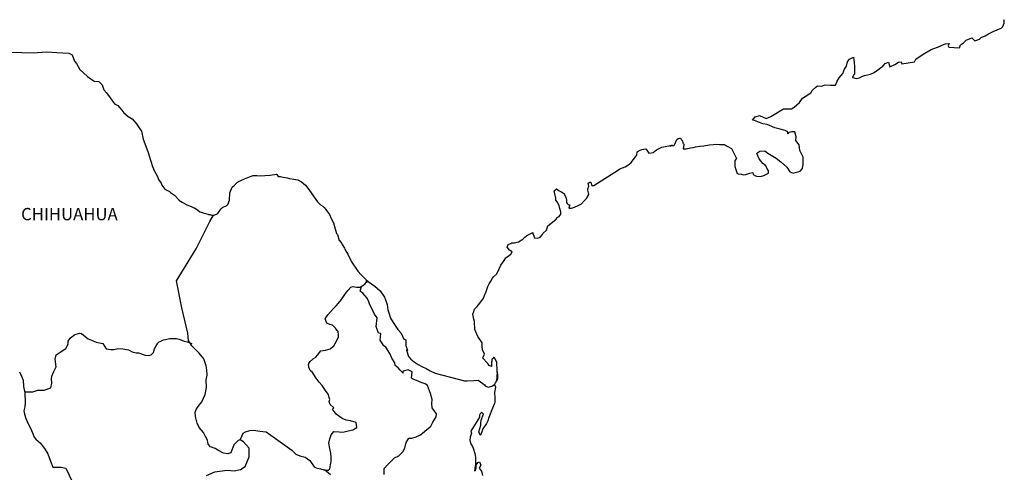
# Model space of a CAD drawing. Units: millimetres. Extents: x 376050 to 378450, y 2550163 to 2551963.
# Drawn here: x 378142 to 378335, y 2551708 to 2551796 of the extents above; entities that cross this region are included whole.
import ezdxf

# ---------------------------------------------------------------- set-up
doc = ezdxf.new("R2010")
doc.units = ezdxf.units.MM
doc.layers.add('Lomo', color=7, linetype='Continuous')
doc.styles.add('ROMANS', font='ROMANS', dxfattribs={"height": 0.2})

msp = doc.modelspace()

# ---------------------------------------------------------------- linework, layer by layer
at = {"layer": 'Lomo', "color": 7, "linetype": 'Continuous', "elevation": 1.16}
for points in [[(378140.51, 2551790.1), (378142.47, 2551790.05), (378144.73, 2551789.96), (378147.32, 2551790.2), (378149.33, 2551790.06), (378151.73, 2551789.92), (378152.38, 2551789.57), (378152.81, 2551788.38), (378153.21, 2551787.89), (378153.85, 2551786.71), (378155.32, 2551785.33), (378156.64, 2551784.44), (378157.57, 2551784.39), (378158.21, 2551783.7), (378158.56, 2551782.77), (378159.05, 2551782.13), (378159.78, 2551781.19), (378160.61, 2551780), (378161.3, 2551779.66), (378162.09, 2551778.77), (378162.48, 2551778.23), (378163.32, 2551777.54), (378164.1, 2551777.05), (378164.94, 2551776.11), (378165.62, 2551775.12), (378165.92, 2551774.63), (378166.26, 2551773.1), (378166.36, 2551772.75), (378167.25, 2551770.49), (378167.39, 2551769.84), (378168.08, 2551767.73), (378168.48, 2551766.83), (378169.01, 2551765.94), (378169.12, 2551765.6), (378169.26, 2551765.21), (378169.8, 2551764.51), (378169.9, 2551764.12), (378170.49, 2551763.33), (378171.37, 2551762.84), (378171.57, 2551762.69), (378172.35, 2551762.15), (378173.23, 2551761.26), (378173.23, 2551761.17), (378173.87, 2551760.77), (378174.81, 2551760.28), (378175.3, 2551760.03), (378176.33, 2551759.63), (378176.67, 2551759.39), (378176.87, 2551759.25), (378177.35, 2551758.9), (378177.6, 2551758.85), (378178.19, 2551758.65), (378178.44, 2551758.55), (378178.88, 2551758.41), (378179.03, 2551758.36), (378179.36, 2551758.36), (378179.61, 2551758.26), (378180.15, 2551758.26), (378180.83, 2551758.55), (378181.22, 2551759.15), (378181.52, 2551759.49), (378181.76, 2551759.7), (378182.6, 2551760.09), (378182.84, 2551760.29), (378182.84, 2551760.29), (378183.13, 2551761.17), (378183.23, 2551762.61), (378183.67, 2551763.69), (378184.11, 2551764.09), (378184.69, 2551764.68), (378184.89, 2551764.83), (378185.33, 2551765.02), (378186.07, 2551765.32), (378186.76, 2551765.57), (378187.78, 2551765.97), (378188.47, 2551766.02), (378189.11, 2551765.92), (378190.03, 2551765.97), (378191.12, 2551766.07), (378192.34, 2551766.27), (378192.43, 2551766.17), (378192.68, 2551765.82), (378193.12, 2551765.82), (378193.66, 2551765.68), (378194.44, 2551765.53), (378194.89, 2551765.43), (378195.73, 2551765.28), (378196.51, 2551765.14), (378197.24, 2551764.74), (378198.02, 2551764.1), (378198.47, 2551763.51), (378199.15, 2551762.57), (378199.74, 2551761.73), (378200.38, 2551760.84), (378200.63, 2551760.55), (378200.92, 2551760.25), (378201.41, 2551759.96), (378201.66, 2551759.72), (378202, 2551759.32), (378202.35, 2551758.88), (378202.69, 2551758.38), (378203.03, 2551757.59), (378203.47, 2551756.75), (378203.82, 2551755.57), (378204.11, 2551754.63), (378204.26, 2551754.43), (378204.61, 2551753.3), (378204.66, 2551753.25), (378205.1, 2551752.66), (378205.19, 2551752.51), (378205.64, 2551751.77), (378205.73, 2551751.67), (378205.93, 2551751.18), (378206.08, 2551750.93), (378206.28, 2551750.59), (378207.02, 2551749.1), (378208, 2551747.68), (378208.25, 2551747.28), (378208.93, 2551746.54), (378209.86, 2551745.6), (378210.3, 2551745.26), (378211.58, 2551744.33), (378212.61, 2551743.44), (378213.49, 2551742.2), (378213.69, 2551741.67), (378213.98, 2551740.77), (378214.13, 2551739.69), (378214.33, 2551739.1), (378214.63, 2551738.11), (378215.17, 2551737.27), (378215.7, 2551736.44), (378216.1, 2551735.85), (378216.74, 2551735.15), (378217.23, 2551733.97), (378217.62, 2551733.87), (378217.67, 2551733.33), (378217.67, 2551732.73), (378217.96, 2551731.75), (378217.77, 2551731.85), (378218.16, 2551730.61), (378218.66, 2551730.07), (378219.29, 2551729.53), (378220.08, 2551729.04), (378220.77, 2551728.64), (378221.6, 2551728.25), (378222.43, 2551727.81), (378223.37, 2551727.31), (378229.14, 2551725.84), (378229.64, 2551725.84), (378230.96, 2551725.89), (378231.79, 2551725.94), (378232.73, 2551725.3), (378233.02, 2551725.05), (378233.16, 2551724.85), (378233.41, 2551724.71), (378233.86, 2551724.61), (378234.49, 2551724.76), (378235.07, 2551725.2), (378235.23, 2551725.45), (378235.52, 2551725.99), (378235.66, 2551726.34), (378235.56, 2551727.18), (378235.52, 2551727.57), (378235.37, 2551725.79), (378235.57, 2551726.49), (378235.57, 2551726.49), (378235.66, 2551727.08), (378235.52, 2551727.77), (378235.46, 2551729.45), (378235.02, 2551730.34), (378234.87, 2551730.38), (378234.82, 2551730.38), (378234.73, 2551730.23), (378234.48, 2551730.09), (378234.49, 2551729.69), (378234.43, 2551729.5), (378234.43, 2551728.9), (378234.39, 2551728.61), (378233.99, 2551728.8), (378233.85, 2551729.05), (378233.65, 2551729.29), (378232.67, 2551730.33), (378232.81, 2551730.48), (378233.06, 2551731.02), (378232.67, 2551731.91), (378232.62, 2551732.6), (378232.61, 2551732.95), (378232.57, 2551733.25), (378231.73, 2551734.48), (378231.14, 2551735.86), (378231.09, 2551737.44), (378230.99, 2551737.88), (378230.74, 2551738.87), (378230.94, 2551739.41), (378231.09, 2551739.86), (378231.58, 2551740.4), (378232.16, 2551740.99), (378232.85, 2551742.03), (378233.19, 2551742.82), (378233.28, 2551743.12), (378233.67, 2551744.25), (378233.97, 2551744.79), (378234.27, 2551745.33), (378234.61, 2551745.93), (378234.8, 2551746.17), (378235.39, 2551746.72), (378235.68, 2551747.16), (378235.68, 2551747.16), (378236.27, 2551748.45), (378236.76, 2551749.14), (378237.24, 2551749.88), (378238.18, 2551750.62), (378238.47, 2551751.06), (378237.93, 2551751.36), (378237.48, 2551751.95), (378237.68, 2551752.5), (378238.12, 2551752.69), (378238.17, 2551752.69), (378238.42, 2551752.79), (378238.66, 2551752.79), (378238.9, 2551752.79), (378239.69, 2551753.04), (378240.57, 2551753.53), (378240.97, 2551753.93), (378241.25, 2551754.18), (378241.85, 2551754.52), (378242.48, 2551754.82), (378242.53, 2551754.67), (378242.73, 2551754.18), (378242.83, 2551753.78), (378243.51, 2551753.73), (378243.95, 2551753.93), (378244.39, 2551754.47), (378244.44, 2551754.67), (378245.18, 2551755.27), (378245.47, 2551756.15), (378246.01, 2551756.6), (378246.74, 2551757.2), (378246.93, 2551757.34), (378247.42, 2551757.83), (378247.67, 2551757.98), (378247.77, 2551758.18), (378247.96, 2551758.43), (378247.96, 2551758.87), (378247.77, 2551759.56), (378247.67, 2551760.11), (378247.28, 2551760.84), (378247.03, 2551761.14), (378246.98, 2551761.58), (378246.68, 2551762.96), (378247.12, 2551763.36), (378247.67, 2551762.97), (378248, 2551762.87), (378248.69, 2551762.42), (378248.69, 2551762.23), (378248.99, 2551761.78), (378249.08, 2551761.14), (378249.08, 2551760.7), (378249.24, 2551760.5), (378249.48, 2551760.25), (378249.72, 2551760.25), (378249.53, 2551759.61), (378250.06, 2551759.61), (378250.66, 2551759.81), (378251.39, 2551760.11), (378252.03, 2551760.45), (378252.03, 2551760.45), (378252.62, 2551761.09), (378253.01, 2551761.49), (378253.44, 2551762.28), (378253.44, 2551762.33), (378253.25, 2551763.12), (378253.3, 2551763.36), (378253.44, 2551763.91), (378253.34, 2551764.5), (378253.64, 2551764.7), (378253.83, 2551764.7), (378253.88, 2551764.7), (378254.03, 2551764.01), (378254.42, 2551764.01), (378259.26, 2551767.12), (378259.56, 2551767.32), (378260.59, 2551767.71), (378261.27, 2551768.11), (378261.72, 2551768.56), (378262.21, 2551769.1), (378262.55, 2551769.55), (378262.89, 2551769.94), (378262.94, 2551770.63), (378263.48, 2551770.92), (378263.87, 2551771.08), (378264.65, 2551771.23), (378264.95, 2551770.78), (378265.24, 2551770.39), (378266.07, 2551770.49), (378266.71, 2551770.98), (378267.25, 2551771.27), (378267.74, 2551771.52), (378269.79, 2551771.92), (378269.3, 2551771.77), (378269.6, 2551771.82), (378270.19, 2551771.87), (378270.72, 2551773.05), (378270.97, 2551773.2), (378271.21, 2551773.3), (378271.41, 2551773.26), (378271.56, 2551773.01), (378271.8, 2551772.76), (378271.85, 2551772.37), (378271.95, 2551772.27), (378272.05, 2551772.12), (378272.05, 2551772.12), (378272.05, 2551772.02), (378271.95, 2551771.23), (378272.35, 2551771.23), (378272.49, 2551771.23), (378272.49, 2551771.23), (378272.54, 2551771.23), (378273.38, 2551771.38), (378273.86, 2551771.48), (378274.35, 2551771.58), (378275.18, 2551771.73), (378275.97, 2551771.82), (378276.31, 2551771.88), (378277.05, 2551771.97), (378277.88, 2551772.07), (378278.37, 2551772.13), (378279.05, 2551772.08), (378280.08, 2551772.08), (378280.14, 2551771.89), (378280.53, 2551771.73), (378281.41, 2551771.24), (378282.34, 2551769.32), (378282.05, 2551768.92), (378282.05, 2551767.74), (378282.5, 2551766.35), (378282.69, 2551766.31), (378283.27, 2551766.26), (378283.72, 2551766.11), (378284.16, 2551766.16), (378284.95, 2551766.46), (378285.53, 2551766.56), (378285.63, 2551766.16), (378286.07, 2551765.92), (378286.37, 2551765.87), (378287.05, 2551765.82), (378287.74, 2551765.97), (378288.13, 2551766.21), (378288.62, 2551766.46), (378288.62, 2551766.91), (378288.27, 2551767.45), (378288.08, 2551767.89), (378287.49, 2551768.34), (378286.8, 2551769.22), (378286.36, 2551770.26), (378286.51, 2551770.51), (378286.9, 2551770.75), (378287.88, 2551770.8), (378288.52, 2551770.36), (378290.14, 2551769.37), (378291.06, 2551768.63), (378292.19, 2551767.6), (378292.78, 2551766.71), (378293.47, 2551766.46), (378294.84, 2551766.81), (378295.28, 2551767.36), (378295.42, 2551768.2), (378295.42, 2551768.2), (378295.38, 2551769.57), (378294.79, 2551770.86), (378294.64, 2551771.99), (378294, 2551772.83), (378294.05, 2551773.57), (378293.8, 2551774.56), (378293.11, 2551774.56), (378292.68, 2551774.37), (378292.43, 2551774.16), (378292.38, 2551774.56), (378291.89, 2551774.8), (378290.91, 2551775.05), (378289.88, 2551775.3), (378288.36, 2551775.98), (378287.53, 2551776.09), (378285.86, 2551776.77), (378285.47, 2551776.82), (378286.01, 2551777.46), (378286.84, 2551777.71), (378288.16, 2551777.17), (378289.09, 2551777.52), (378289.73, 2551777.91), (378290.9, 2551778.61), (378291.59, 2551779.05), (378291.93, 2551779.05), (378293.16, 2551779), (378293.64, 2551779.34), (378294.67, 2551780.24), (378295.26, 2551781.13), (378295.8, 2551781.47), (378296.88, 2551782.16), (378297.17, 2551782.6), (378297.95, 2551783.35), (378298.2, 2551783.54), (378298.98, 2551783.44), (378299.71, 2551783.69), (378300.75, 2551783.65), (378301.72, 2551783.65), (378302.02, 2551784.34), (378302.45, 2551785.08), (378303.19, 2551785.92), (378303.48, 2551786.81), (378303.88, 2551787.4), (378304.12, 2551788.19), (378304.51, 2551788.73), (378305.24, 2551789.13), (378305.39, 2551788.04), (378305.49, 2551787.35), (378305.44, 2551785.82), (378305.25, 2551785.63), (378305.05, 2551785.18), (378305.15, 2551785.13), (378305.79, 2551784.98), (378306.42, 2551785.08), (378306.92, 2551785.33), (378307.41, 2551785.53), (378308.58, 2551785.78), (378309.17, 2551786.07), (378309.51, 2551786.27), (378310.54, 2551787.06), (378310.98, 2551787.4), (378311.47, 2551787.9), (378312.1, 2551788.15), (378312.4, 2551787.26), (378313.38, 2551787.7), (378314.07, 2551788.15), (378314.6, 2551788.25), (378314.75, 2551787.85), (378317.2, 2551788.25), (378317.45, 2551788.75), (378318.92, 2551789.73), (378319.21, 2551789.93), (378320.48, 2551790.63), (378322.2, 2551791.27), (378322.29, 2551791.37), (378322.88, 2551791.62), (378323.27, 2551791.71), (378323.96, 2551791.81), (378323.81, 2551791.37), (378323.91, 2551791.12), (378326.01, 2551790.98), (378326.21, 2551791.52), (378326.8, 2551791.96), (378327.34, 2551792.46), (378328.41, 2551792.9), (378329, 2551792.31), (378329.93, 2551792.66), (378330.27, 2551792.95), (378331.06, 2551793.3), (378331.7, 2551793.69), (378332.58, 2551794.14), (378334.14, 2551794.83), (378334.49, 2551795.13), (378334.64, 2551795.43), (378334.73, 2551795.77), (378334.78, 2551796.21), (378334.68, 2551796.46)], [(378178.62, 2551707.3), (378180.29, 2551708.04), (378182.6, 2551708.37), (378184.07, 2551708.23), (378185.3, 2551708.47), (378186.23, 2551709.06), (378187.02, 2551710.98), (378186.96, 2551712.66), (378185.88, 2551713.89), (378185.24, 2551714.29), (378184.85, 2551714.19), (378183.97, 2551713.3), (378183.38, 2551711.77), (378182.84, 2551711.58), (378181.96, 2551711.68), (378180.88, 2551712.27), (378180.34, 2551712.57), (378179.45, 2551712.92), (378178.96, 2551713.46), (378178.81, 2551714.2), (378178.81, 2551714.2), (378178.42, 2551714.94), (378178.08, 2551715.73), (378177.19, 2551716.67), (378176.8, 2551717.55), (378176.5, 2551718.88), (378176.45, 2551719.68), (378176.65, 2551720.22), (378177.04, 2551720.81), (378177.72, 2551721.74), (378178.36, 2551723.13), (378178.61, 2551724.55), (378178.6, 2551726.03), (378178.76, 2551726.97), (378178.7, 2551727.96), (378178.6, 2551728.79), (378178.11, 2551730.12), (378177.18, 2551731.21), (378175.8, 2551732.69), (378175.12, 2551733.73), (378174.97, 2551735.15), (378173.83, 2551740.09), (378172.75, 2551745.42), (378176.62, 2551751.62), (378179.27, 2551756.99), (378180.01, 2551758.26)], [(378185.24, 2551714.29), (378185.59, 2551715.13), (378185.83, 2551715.57), (378186.28, 2551715.87), (378187.11, 2551716.11), (378187.9, 2551716.16), (378189.07, 2551716.01), (378190.35, 2551715.85), (378195.36, 2551712.25), (378196.1, 2551711.51), (378196.89, 2551711.16), (378197.92, 2551710.87), (378198.85, 2551710.22), (378199.69, 2551709.04), (378200.13, 2551708.79), (378200.97, 2551708.6), (378201.61, 2551708.44), (378201.95, 2551708.35), (378202.53, 2551708.35), (378202.78, 2551708.64), (378202.93, 2551709.43), (378203.02, 2551710.02), (378203.02, 2551710.86), (378202.98, 2551711.65), (378202.78, 2551712.58), (378202.58, 2551713.62), (378202.78, 2551714.46), (378203.07, 2551715.3), (378203.56, 2551715.93), (378204.6, 2551715.83), (378205.33, 2551715.79), (378206.36, 2551716.03), (378207.29, 2551716.22), (378208.03, 2551716.72), (378207.93, 2551717.7), (378206.8, 2551718), (378205.97, 2551718.15), (378205.18, 2551718.49), (378204, 2551719.33), (378203.31, 2551720.32), (378203.56, 2551720.52), (378202.82, 2551721.21), (378202.63, 2551721.71), (378202.78, 2551722.15), (378202.47, 2551723.23), (378201.94, 2551723.97), (378201.25, 2551724.91), (378200.66, 2551725.6), (378200.12, 2551726.34), (378199.67, 2551727.04), (378199.38, 2551727.48), (378198.94, 2551727.88), (378198.69, 2551728.51), (378198.69, 2551728.61), (378198.6, 2551729.05), (378198.64, 2551729.21), (378198.64, 2551729.21), (378198.93, 2551729.6), (378199.57, 2551730.19), (378200.06, 2551730.48), (378200.36, 2551730.88), (378201, 2551731.71), (378201.93, 2551731.86), (378202.86, 2551732.06), (378203.55, 2551732.69), (378204.09, 2551733.59), (378204.48, 2551734.42), (378204.48, 2551734.81), (378204.43, 2551735.5), (378204.19, 2551735.7), (378203.89, 2551736.15), (378203.3, 2551736.69), (378202.81, 2551736.84), (378202.22, 2551737.14), (378201.88, 2551737.98), (378202.41, 2551738.76), (378202.91, 2551739.35), (378203.54, 2551740.04), (378203.99, 2551740.49), (378204.48, 2551741.03), (378205.07, 2551741.72), (378205.56, 2551742.51), (378206.05, 2551743.14), (378206.39, 2551743.54), (378206.88, 2551744.18), (378207.37, 2551744.27), (378208.01, 2551744.13), (378208.7, 2551744.13), (378209.63, 2551744.72), (378209.93, 2551745.11), (378210.12, 2551745.4), (378209.91, 2551745.09), (378209.99, 2551745.5)], [(378213.39, 2551707.54), (378213.39, 2551708.67), (378214.17, 2551709.51), (378214.81, 2551710.15), (378215.45, 2551710.74), (378216.28, 2551711.18), (378217.07, 2551711.97), (378217.47, 2551712.66), (378217.71, 2551713.74), (378218.25, 2551714.63), (378218.84, 2551714.63), (378219.67, 2551714.88), (378220.36, 2551715.22), (378220.9, 2551715.61), (378221.73, 2551716.3), (378222.52, 2551716.99), (378222.96, 2551717.73), (378223.6, 2551718.81), (378223.65, 2551719.36), (378223.35, 2551719.8), (378222.81, 2551720.54), (378222.76, 2551721.38), (378222.81, 2551722.16), (378222.51, 2551723.35), (378221.92, 2551724.93), (378221.43, 2551725.23), (378220.64, 2551725.48), (378218.93, 2551726.22), (378218.73, 2551726.32), (378218.88, 2551727.59), (378218.24, 2551727.89), (378218.09, 2551727.99), (378217.16, 2551727.69), (378217.06, 2551727.55), (378217.11, 2551727.3), (378216.52, 2551727.9), (378216.13, 2551728.34), (378215.58, 2551728.83), (378215.48, 2551729.33), (378214.89, 2551730.26), (378214.55, 2551731.2), (378213.72, 2551732.43), (378213.37, 2551732.68), (378212.63, 2551733.77), (378212.73, 2551735.1), (378212.29, 2551735.15), (378211.85, 2551736.48), (378212.04, 2551738.16), (378211.5, 2551738.84), (378211.01, 2551739.99), (378210.62, 2551740.72), (378210.42, 2551741.31), (378210.07, 2551742.01), (378209.63, 2551742.55), (378209.24, 2551742.99), (378209.05, 2551743.09), (378208.7, 2551743.39), (378208.96, 2551744.29)], [(378143.07, 2551723.66), (378144.67, 2551723.67), (378145.61, 2551724.01), (378146.84, 2551724.01), (378148.16, 2551724.45), (378148.36, 2551725.39), (378148.3, 2551726.22), (378148.36, 2551726.77), (378148.75, 2551727.65), (378149.24, 2551728.54), (378149.04, 2551730.07), (378149.24, 2551730.91), (378149.97, 2551731.44), (378151.1, 2551732.14), (378151.54, 2551732.98), (378151.59, 2551733.57), (378152.03, 2551734.25), (378152.87, 2551734.89), (378153.85, 2551735.14), (378154.19, 2551735.09), (378154.59, 2551734.79), (378155.47, 2551734.05), (378156.16, 2551733.76), (378157.04, 2551733.36), (378158.32, 2551733.16), (378159.01, 2551732.08), (378159.94, 2551731.93), (378160.53, 2551731.98), (378161.27, 2551732.17), (378162.25, 2551732.12), (378163.38, 2551731.87), (378164.12, 2551731.53), (378164.85, 2551731.32), (378165.35, 2551731.32), (378166.62, 2551730.88), (378167.26, 2551730.78), (378167.8, 2551730.93), (378168.24, 2551731.37), (378168.48, 2551732.11), (378168.93, 2551732.9), (378169.12, 2551733.19), (378169.37, 2551733.44), (378169.86, 2551733.68), (378170.2, 2551733.88), (378170.59, 2551733.93), (378171.39, 2551734.13), (378171.78, 2551734.13), (378172.12, 2551734.08), (378172.76, 2551734.13), (378173.3, 2551733.98), (378173.84, 2551733.78), (378174.28, 2551733.58), (378174.87, 2551733.43), (378175.56, 2551733.18), (378175.75, 2551733.14), (378175.75, 2551733.14)], [(378142.07, 2551727.57), (378142.41, 2551726.73), (378142.76, 2551725.94), (378142.85, 2551724.71), (378143.1, 2551723.47), (378143.16, 2551721.6), (378143.06, 2551720.76), (378142.86, 2551719.97), (378143.01, 2551719.33), (378143.26, 2551718.49), (378143.79, 2551717.26), (378144.19, 2551716.57), (378144.58, 2551715.63), (378144.92, 2551714.8), (378145.22, 2551714.4), (378146.15, 2551713.61), (378147.09, 2551712.43), (378147.58, 2551711.53), (378148.12, 2551710.11), (378148.57, 2551708.92), (378150.18, 2551708.92), (378151.12, 2551708.72), (378154.32, 2551702.01)], [(378235.02, 2551725.11), (378235.18, 2551724.56), (378235.03, 2551723.52), (378235.08, 2551722.49), (378235.08, 2551721.65), (378234.98, 2551721.4), (378234.59, 2551720.51), (378233.91, 2551718.69), (378233.67, 2551718), (378233.47, 2551717.5), (378232.74, 2551716.42), (378232.55, 2551715.83), (378232.25, 2551715.23), (378232.2, 2551715.23), (378231.95, 2551715.83), (378232.15, 2551716.51), (378232.34, 2551717.16), (378232.3, 2551717.55), (378232.39, 2551718.15), (378232.83, 2551719.28), (378232.83, 2551719.33), (378232.54, 2551719.62), (378232.44, 2551719.62), (378232.2, 2551719.38), (378232.05, 2551719.13), (378232.1, 2551718.74), (378230.34, 2551715.97), (378230.49, 2551715.58), (378230.24, 2551714.79), (378230.19, 2551714.15), (378230.39, 2551713.5), (378230.68, 2551713.01), (378230.83, 2551712.66), (378231.13, 2551711.63), (378231.28, 2551710.89), (378231.28, 2551709.75), (378231.33, 2551708.72), (378231.23, 2551708.37), (378231.13, 2551708.17), (378231.28, 2551709.16), (378231.77, 2551709.85), (378232.06, 2551710), (378232.36, 2551709.31), (378232.01, 2551708.72), (378232.46, 2551708.17), (378232.65, 2551707.34)], [(378234.49, 2551724.76), (378234.74, 2551724.91), (378235.02, 2551725.11)], [(378202.88, 2551707.46), (378201.72, 2551708.41)]]:
    msp.add_lwpolyline(points, dxfattribs=at)

# ---------------------------------------------------------------- texts
at = {"layer": 'Lomo', "color": 7, "style": 'ROMANS'}
msp.add_text('CHIHUAHUA', height=2.4, dxfattribs=at).set_placement((378142.36, 2551757.24, 1.16))

doc.saveas('drawing.dxf')
